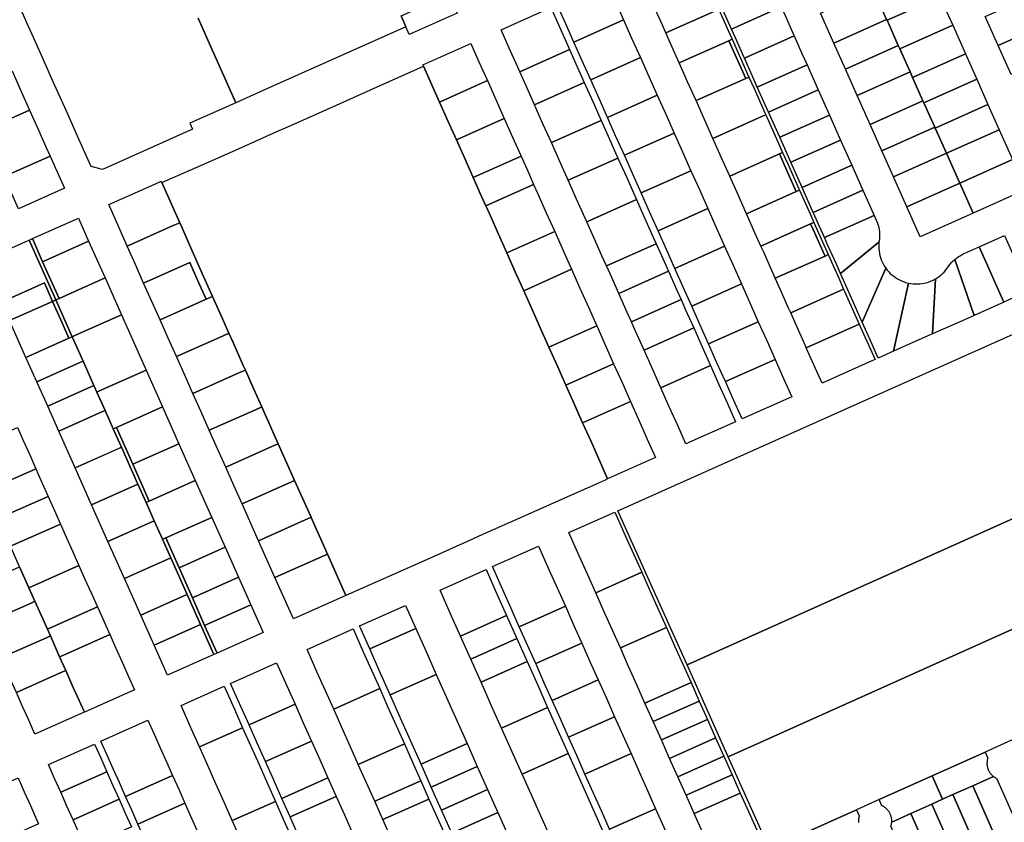
# Model space of a CAD drawing. Units: inches. Extents: x 325905 to 344157, y 4677686 to 4690549.
# Drawn here: x 331156 to 331751, y 4683525 to 4684011 of the extents above; entities that cross this region are included whole.
import ezdxf

# ---------------------------------------------------------------- set-up
doc = ezdxf.new("R2010")
doc.units = ezdxf.units.IN
doc.header["$MEASUREMENT"] = 0
doc.layers.add('Land_Parcels', color=7, linetype='Continuous')

msp = doc.modelspace()

# ---------------------------------------------------------------- linework, layer by layer
at = {"layer": 'Land_Parcels'}
for points in [[(331712.182, 4684024.5312), (331680.1754, 4684010.252), (331679.9349, 4684010.7913), (331673.3462, 4684025.5596), (331705.3528, 4684039.8388), (331712.182, 4684024.5312)], [(331608.3284, 4684035.9052), (331616.1512, 4684018.3708), (331586.0964, 4684004.952), (331578.2736, 4684022.4864), (331608.3284, 4684035.9052)], [(331480.7516, 4684019.6652), (331510.8072, 4684033.0832), (331515.774, 4684021.9504), (331520.8648, 4684010.5388), (331490.8092, 4683997.1208), (331485.7184, 4684008.5324), (331480.7516, 4684019.6652)], [(331569.2876, 4684032.156), (331571.2356, 4684033.0256), (331576.3256, 4684021.6168), (331578.4376, 4684016.8828), (331576.4896, 4684016.0132), (331546.434, 4684002.5956), (331544.3232, 4684007.3272), (331539.232, 4684018.7384), (331569.2876, 4684032.156)], [(331673.3462, 4684025.5596), (331679.9349, 4684010.7913), (331647.928, 4683996.512), (331639.8568, 4684014.6028), (331671.8639, 4684028.8822), (331673.3462, 4684025.5596)], [(331747.3528, 4683995.0672), (331739.53, 4684012.6016), (331774.274, 4684028.1028), (331782.1376, 4684010.586), (331747.3528, 4683995.0672)], [(331420.2424, 4684014.68), (331391.3, 4684001.7592), (331389.2394, 4684006.3749), (331386.334, 4684012.8828), (331415.2728, 4684025.8116), (331420.2424, 4684014.68)], [(331719.8804, 4684007.2752), (331687.8739, 4683992.996), (331687.0125, 4683994.9269), (331680.1754, 4684010.252), (331712.182, 4684024.5312), (331719.8804, 4684007.2752)], [(331446.7996, 4684004.5076), (331476.8552, 4684017.9256), (331481.822, 4684006.7928), (331486.9128, 4683995.3812), (331488.1544, 4683992.598), (331458.0988, 4683979.1804), (331456.8572, 4683981.9636), (331451.7664, 4683993.3748), (331446.7996, 4684004.5076)], [(331578.4376, 4684016.8828), (331584.1484, 4684004.0824), (331586.5088, 4683998.792), (331584.5604, 4683997.9224), (331554.5048, 4683984.5048), (331549.414, 4683995.9164), (331546.434, 4684002.5956), (331576.4896, 4684016.0132), (331578.4376, 4684016.8828)], [(331623.9736, 4684000.8364), (331593.9188, 4683987.4176), (331593.5464, 4683988.2524), (331588.4556, 4683999.664), (331586.0964, 4684004.952), (331616.1512, 4684018.3708), (331618.5104, 4684013.0824), (331623.6012, 4684001.6712), (331623.9736, 4684000.8364)], [(331520.8648, 4684010.5388), (331525.956, 4683999.1276), (331531.0468, 4683987.7164), (331500.9912, 4683974.2984), (331495.9004, 4683985.7096), (331490.8092, 4683997.1208), (331520.8648, 4684010.5388)], [(331680.1754, 4684010.252), (331687.0125, 4683994.9269), (331655.0056, 4683980.6476), (331647.928, 4683996.512), (331679.9349, 4684010.7913), (331680.1754, 4684010.252)], [(331787.7741, 4683992.0759), (331755.1796, 4683977.5236), (331747.3528, 4683995.0672), (331782.1376, 4684010.586), (331790.0008, 4683993.07), (331787.7741, 4683992.0759)], [(331719.8804, 4684007.2752), (331727.5792, 4683990.0188), (331695.5726, 4683975.7396), (331694.0903, 4683979.0622), (331687.8739, 4683992.996), (331719.8804, 4684007.2752)], [(331584.5604, 4683997.9224), (331594.7424, 4683975.1), (331564.6868, 4683961.682), (331559.5956, 4683973.0936), (331554.5048, 4683984.5048), (331584.5604, 4683997.9224)], [(331584.5604, 4683997.9224), (331586.5088, 4683998.792), (331596.69, 4683975.9708), (331594.7424, 4683975.1), (331584.5604, 4683997.9224)], [(331623.9736, 4684000.8364), (331628.692, 4683990.26), (331631.7964, 4683983.302), (331601.7416, 4683969.8832), (331598.6372, 4683976.8412), (331593.9188, 4683987.4176), (331623.9736, 4684000.8364)], [(331399.49, 4683983.3872), (331428.4324, 4683996.308), (331433.3992, 4683985.1752), (331438.49, 4683973.764), (331409.5476, 4683960.8428), (331399.9114, 4683982.4425), (331399.49, 4683983.3872)], [(331488.1544, 4683992.598), (331492.004, 4683983.97), (331497.0948, 4683972.5588), (331467.0392, 4683959.1408), (331461.9484, 4683970.552), (331458.0988, 4683979.1804), (331488.1544, 4683992.598)], [(331687.8739, 4683992.996), (331694.0903, 4683979.0622), (331662.0832, 4683964.7828), (331655.0056, 4683980.6476), (331687.0125, 4683994.9269), (331687.8739, 4683992.996)], [(331531.0468, 4683987.7164), (331536.1376, 4683976.3052), (331541.2288, 4683964.894), (331511.1732, 4683951.476), (331506.082, 4683962.8876), (331500.9912, 4683974.2984), (331531.0468, 4683987.7164)], [(331734.4084, 4683974.7112), (331702.4018, 4683960.432), (331701.9129, 4683961.5279), (331695.5726, 4683975.7396), (331727.5792, 4683990.0188), (331734.4084, 4683974.7112)], [(331409.5476, 4683960.8428), (331414.6388, 4683949.4316), (331419.7296, 4683938.0204), (331424.8204, 4683926.6092), (331429.9116, 4683915.198), (331435.0024, 4683903.7868), (331437.548, 4683898.0812), (331440.0936, 4683892.3752), (331445.1844, 4683880.964), (331450.2752, 4683869.5528), (331455.3664, 4683858.1416), (331460.4572, 4683846.7304), (331465.548, 4683835.3192), (331470.6392, 4683823.908), (331475.7296, 4683812.4964), (331480.8208, 4683801.0852), (331485.912, 4683789.674), (331491.0028, 4683778.2628), (331496.094, 4683766.8516), (331501.1848, 4683755.4404), (331506.2756, 4683744.0288), (331511.2412, 4683732.898), (331509.2936, 4683732.0284), (331507.4508, 4683731.2068), (331479.6156, 4683718.7968), (331461.244, 4683710.6064), (331433.4084, 4683698.1964), (331429.5116, 4683696.4588), (331401.676, 4683684.0488), (331380.7996, 4683674.7412), (331352.964, 4683662.3312), (331341.7948, 4683687.3828), (331331.8668, 4683709.6512), (331331.8497, 4683709.6896), (331321.9164, 4683731.97), (331312.0112, 4683754.188), (331303.3012, 4683773.7232), (331302.0832, 4683776.4564), (331297.0964, 4683787.6408), (331292.1548, 4683798.7244), (331290.8912, 4683801.5588), (331284.6864, 4683815.4764), (331282.2268, 4683820.9928), (331278.4812, 4683829.394), (331272.2764, 4683843.312), (331266.0712, 4683857.2296), (331259.8664, 4683871.1472), (331253.6612, 4683885.0648), (331252.4428, 4683887.798), (331247.4563, 4683898.9827), (331241.594, 4683912.1315), (331268.9461, 4683924.1354), (331289.7541, 4683933.4109), (331311.0826, 4683942.9299), (331317.7472, 4683945.8443), (331349.4195, 4683959.9769), (331367.8234, 4683968.137), (331399.9114, 4683982.4425), (331409.5476, 4683960.8428)], [(331631.7964, 4683983.302), (331638.5636, 4683968.1332), (331608.5088, 4683954.7144), (331603.7284, 4683965.43), (331601.7416, 4683969.8832), (331631.7964, 4683983.302)], [(331123.8408, 4683965.8216), (331123.2192, 4683967.2128), (331151.046, 4683979.6424), (331151.6676, 4683978.2512), (331156.6404, 4683967.1208), (331161.6132, 4683955.9908), (331133.7864, 4683943.5612), (331128.8136, 4683954.6912), (331123.8408, 4683965.8216)], [(331596.69, 4683975.9708), (331599.7936, 4683969.0136), (331606.5608, 4683953.8448), (331606.8716, 4683953.148), (331604.9244, 4683952.2772), (331574.8684, 4683938.8596), (331569.7776, 4683950.2708), (331564.6868, 4683961.682), (331594.7424, 4683975.1), (331596.69, 4683975.9708)], [(331695.5726, 4683975.7396), (331701.9129, 4683961.5279), (331669.9056, 4683947.2484), (331662.0832, 4683964.7828), (331694.0903, 4683979.0622), (331695.5726, 4683975.7396)], [(331741.2376, 4683959.4032), (331709.2312, 4683945.1241), (331708.9906, 4683945.6634), (331702.4018, 4683960.432), (331734.4084, 4683974.7112), (331741.2376, 4683959.4032)], [(331438.49, 4683973.764), (331443.5812, 4683962.3524), (331448.672, 4683950.9412), (331419.7296, 4683938.0204), (331414.6388, 4683949.4316), (331409.5476, 4683960.8428), (331438.49, 4683973.764)], [(331497.0948, 4683972.5588), (331502.1856, 4683961.1476), (331507.2768, 4683949.7364), (331477.2212, 4683936.3184), (331472.1304, 4683947.7296), (331467.0392, 4683959.1408), (331497.0948, 4683972.5588)], [(331638.5636, 4683968.1332), (331645.3308, 4683952.9648), (331615.276, 4683939.546), (331608.5088, 4683954.7144), (331638.5636, 4683968.1332)], [(331541.2288, 4683964.894), (331546.3196, 4683953.4828), (331551.4104, 4683942.0712), (331521.3548, 4683928.6532), (331516.264, 4683940.0648), (331511.1732, 4683951.476), (331541.2288, 4683964.894)], [(331702.4018, 4683960.432), (331708.9906, 4683945.6634), (331676.9836, 4683931.384), (331669.9056, 4683947.2484), (331701.9129, 4683961.5279), (331702.4018, 4683960.432)], [(331741.2376, 4683959.4032), (331748.0668, 4683944.0956), (331716.0605, 4683929.8165), (331709.2312, 4683945.1241), (331741.2376, 4683959.4032)], [(331174.0456, 4683928.1652), (331146.2188, 4683915.7356), (331143.7324, 4683921.3008), (331138.7592, 4683932.4312), (331133.7864, 4683943.5612), (331161.6132, 4683955.9908), (331166.586, 4683944.8608), (331171.5592, 4683933.7304), (331174.0456, 4683928.1652)], [(331448.672, 4683950.9412), (331453.7632, 4683939.53), (331458.854, 4683928.1188), (331429.9116, 4683915.198), (331424.8204, 4683926.6092), (331419.7296, 4683938.0204), (331448.672, 4683950.9412)], [(331579.9596, 4683927.4484), (331574.8684, 4683938.8596), (331604.9244, 4683952.2772), (331606.8716, 4683953.148), (331613.328, 4683938.676), (331617.0536, 4683930.3252), (331615.106, 4683929.4548), (331585.0504, 4683916.0372), (331579.9596, 4683927.4484)], [(331645.3308, 4683952.9648), (331652.098, 4683937.796), (331622.0432, 4683924.3772), (331615.276, 4683939.546), (331645.3308, 4683952.9648)], [(331507.2768, 4683949.7364), (331512.3672, 4683938.3252), (331517.466, 4683926.8972), (331487.4032, 4683913.496), (331482.312, 4683924.9072), (331477.2212, 4683936.3184), (331507.2768, 4683949.7364)], [(331709.2312, 4683945.1241), (331716.0605, 4683929.8165), (331684.0612, 4683915.5196), (331676.9836, 4683931.384), (331708.9906, 4683945.6634), (331709.2312, 4683945.1241)], [(331551.4104, 4683942.0712), (331556.5012, 4683930.66), (331561.5924, 4683919.2488), (331531.5368, 4683905.8308), (331526.446, 4683917.242), (331521.3548, 4683928.6532), (331551.4104, 4683942.0712)], [(331748.0668, 4683944.0956), (331756.138, 4683926.0048), (331724.1314, 4683911.7256), (331716.0605, 4683929.8165), (331748.0668, 4683944.0956)], [(331652.098, 4683937.796), (331658.8652, 4683922.6276), (331628.8104, 4683909.2088), (331622.0432, 4683924.3772), (331652.098, 4683937.796)], [(331182.748, 4683908.6872), (331154.9212, 4683896.2576), (331146.2188, 4683915.7356), (331174.0456, 4683928.1652), (331176.532, 4683922.6), (331182.748, 4683908.6872)], [(331458.854, 4683928.1188), (331463.9448, 4683916.7076), (331466.4904, 4683911.002), (331437.548, 4683898.0812), (331435.0024, 4683903.7868), (331429.9116, 4683915.198), (331458.854, 4683928.1188)], [(331517.466, 4683926.8972), (331522.5496, 4683915.5024), (331527.6404, 4683904.0912), (331528.6412, 4683901.848), (331498.5784, 4683888.4468), (331497.5852, 4683890.6732), (331492.494, 4683902.0844), (331487.4032, 4683913.496), (331517.466, 4683926.8972)], [(331590.1412, 4683904.626), (331585.0504, 4683916.0372), (331615.106, 4683929.4548), (331620.1972, 4683918.0436), (331625.2876, 4683906.632), (331595.2324, 4683893.2144), (331590.1412, 4683904.626)], [(331617.0536, 4683930.3252), (331620.0952, 4683923.5076), (331626.8624, 4683908.3392), (331627.2352, 4683907.5028), (331625.2876, 4683906.632), (331620.1972, 4683918.0436), (331615.106, 4683929.4548), (331617.0536, 4683930.3252)], [(331692.132, 4683897.4284), (331684.0612, 4683915.5196), (331716.0605, 4683929.8165), (331724.1314, 4683911.7256), (331692.132, 4683897.4284)], [(331658.8652, 4683922.6276), (331665.6324, 4683907.4588), (331635.5776, 4683894.04), (331628.8104, 4683909.2088), (331658.8652, 4683922.6276)], [(331756.138, 4683926.0048), (331764.2096, 4683907.912), (331732.2068, 4683893.6248), (331724.1314, 4683911.7256), (331756.138, 4683926.0048)], [(331561.5924, 4683919.2488), (331566.6832, 4683907.8376), (331571.7744, 4683896.4264), (331541.7188, 4683883.0084), (331536.6276, 4683894.4196), (331531.5368, 4683905.8308), (331561.5924, 4683919.2488)], [(331241.594, 4683912.1315), (331247.4563, 4683898.9827), (331252.4428, 4683887.798), (331248.5456, 4683886.0604), (331220.7104, 4683873.6508), (331215.7464, 4683884.7848), (331209.514, 4683898.7636), (331237.3536, 4683911.1644), (331241.2512, 4683912.9004), (331241.594, 4683912.1315)], [(331466.4904, 4683911.002), (331469.036, 4683905.2964), (331474.1268, 4683893.8848), (331479.218, 4683882.4736), (331450.2752, 4683869.5528), (331445.1844, 4683880.964), (331440.0936, 4683892.3752), (331437.548, 4683898.0812), (331466.4904, 4683911.002)], [(331700.2032, 4683879.3372), (331692.132, 4683897.4284), (331724.1314, 4683911.7256), (331732.2068, 4683893.6248), (331700.2032, 4683879.3372)], [(331600.3232, 4683881.8032), (331595.2324, 4683893.2144), (331625.2876, 4683906.632), (331627.2352, 4683907.5028), (331633.6296, 4683893.1704), (331635.9276, 4683888.0192), (331633.98, 4683887.1496), (331603.924, 4683873.732), (331600.3232, 4683881.8032)], [(331665.6324, 4683907.4588), (331672.3996, 4683892.29), (331642.3448, 4683878.8712), (331635.5776, 4683894.04), (331665.6324, 4683907.4588)], [(331528.6412, 4683901.848), (331532.7312, 4683892.68), (331537.8224, 4683881.2688), (331540.5616, 4683875.1288), (331510.4988, 4683861.7276), (331507.7668, 4683867.8508), (331502.676, 4683879.262), (331498.5784, 4683888.4468), (331528.6412, 4683901.848)], [(331163.3452, 4683878.1988), (331191.1872, 4683890.6), (331197.3848, 4683876.6884), (331169.546, 4683864.28), (331163.3452, 4683878.1988)], [(331571.7744, 4683896.4264), (331576.8652, 4683885.0152), (331581.956, 4683873.6036), (331551.9004, 4683860.1856), (331546.8096, 4683871.5972), (331541.7188, 4683883.0084), (331571.7744, 4683896.4264)], [(331675.556, 4683878.2494), (331675.4028, 4683876.9058), (331675.3497, 4683876.5132), (331675.3034, 4683876.1197), (331652.0428, 4683857.1332), (331649.5468, 4683862.7284), (331644.4556, 4683874.1396), (331642.3448, 4683878.8712), (331672.3996, 4683892.29), (331673.6536, 4683889.4791), (331674.4016, 4683887.5779), (331674.802, 4683886.2862), (331675.1253, 4683884.9732), (331675.3704, 4683883.6434), (331675.5365, 4683882.3013), (331675.6229, 4683880.9519), (331675.6294, 4683879.5996), (331675.556, 4683878.2494)], [(331252.4428, 4683887.798), (331253.6612, 4683885.0648), (331259.8664, 4683871.1472), (331266.0712, 4683857.2296), (331272.2764, 4683843.312), (331268.402, 4683841.524), (331263.438, 4683852.658), (331258.474, 4683863.7924), (331230.6384, 4683851.3824), (331225.6744, 4683862.5164), (331220.7104, 4683873.6508), (331248.5456, 4683886.0604), (331252.4428, 4683887.798)], [(331605.414, 4683870.392), (331603.924, 4683873.732), (331633.98, 4683887.1496), (331635.47, 4683883.8096), (331640.5608, 4683872.3984), (331642.6716, 4683867.6668), (331612.616, 4683854.2492), (331610.5052, 4683858.9808), (331605.414, 4683870.392)], [(331635.47, 4683883.8096), (331633.98, 4683887.1496), (331635.9276, 4683888.0192), (331640.3968, 4683878.0016), (331644.6196, 4683868.5364), (331642.6716, 4683867.6668), (331640.5608, 4683872.3984), (331635.47, 4683883.8096)], [(331479.218, 4683882.4736), (331484.3088, 4683871.0624), (331489.3992, 4683859.6512), (331460.4572, 4683846.7304), (331455.3664, 4683858.1416), (331450.2752, 4683869.5528), (331479.218, 4683882.4736)], [(331751.298, 4683880.1196), (331766.2068, 4683846.7244), (331757.2496, 4683842.7256), (331753.3544, 4683840.9864), (331750.9008, 4683839.8912), (331735.992, 4683873.2864), (331751.298, 4683880.1196)], [(331133.4156, 4683864.8668), (331159.4472, 4683876.4628), (331161.396, 4683877.3308), (331177.52, 4683841.1388), (331175.5716, 4683840.27), (331170.61, 4683851.4067), (331144.5809, 4683839.8048), (331133.4156, 4683864.8668)], [(331161.396, 4683877.3308), (331163.3452, 4683878.1988), (331169.546, 4683864.28), (331174.5072, 4683853.1436), (331179.4684, 4683842.0072), (331177.52, 4683841.1388), (331161.396, 4683877.3308)], [(331169.546, 4683864.28), (331197.3848, 4683876.6884), (331207.3072, 4683854.416), (331179.4684, 4683842.0072), (331174.5072, 4683853.1436), (331169.546, 4683864.28)], [(331540.5616, 4683875.1288), (331542.9132, 4683869.8576), (331548.004, 4683858.446), (331517.9488, 4683845.0284), (331512.858, 4683856.4396), (331510.4988, 4683861.7276), (331540.5616, 4683875.1288)], [(331581.956, 4683873.6036), (331587.0472, 4683862.1928), (331592.138, 4683850.7812), (331562.0824, 4683837.3632), (331556.9916, 4683848.7744), (331551.9004, 4683860.1856), (331581.956, 4683873.6036)], [(331679.4928, 4683860.2675), (331665.1504, 4683827.7528), (331664.8196, 4683828.4948), (331659.7284, 4683839.906), (331654.6376, 4683851.3172), (331652.0428, 4683857.1332), (331675.3034, 4683876.1197), (331675.1968, 4683874.7718), (331675.1702, 4683873.4199), (331675.2235, 4683872.0689), (331675.3566, 4683870.7233), (331675.569, 4683869.388), (331675.86, 4683868.0676), (331676.2286, 4683866.7667), (331676.6735, 4683865.4898), (331677.1931, 4683864.2415), (331677.7855, 4683863.0261), (331678.4488, 4683861.8479), (331679.4928, 4683860.2675)], [(331735.992, 4683873.2864), (331750.9008, 4683839.8912), (331732.812, 4683831.8152), (331721.1598, 4683865.6173), (331723.2036, 4683867.1831), (331724.3443, 4683867.9108), (331725.526, 4683868.5699), (331726.7348, 4683869.1537), (331735.992, 4683873.2864)], [(331615.596, 4683847.5696), (331612.616, 4683854.2492), (331642.6716, 4683867.6668), (331644.6196, 4683868.5364), (331650.3304, 4683855.7356), (331653.932, 4683847.6624), (331651.984, 4683846.7928), (331621.9284, 4683833.3748), (331620.6868, 4683836.158), (331615.596, 4683847.5696)], [(331235.6024, 4683840.248), (331230.6384, 4683851.3824), (331258.474, 4683863.7924), (331263.438, 4683852.658), (331268.402, 4683841.524), (331240.5664, 4683829.114), (331235.6024, 4683840.248)], [(331721.1598, 4683865.6173), (331732.812, 4683831.8152), (331723.2988, 4683827.5684), (331707.7656, 4683820.6336), (331709.4195, 4683853.8295), (331710.5715, 4683854.5382), (331711.6796, 4683855.3137), (331712.7399, 4683856.1535), (331713.7487, 4683857.0544), (331714.7025, 4683858.0133), (331715.598, 4683859.027), (331717.0448, 4683860.9659), (331718.334, 4683862.7137), (331719.2181, 4683863.7367), (331720.1611, 4683864.7057), (331721.1598, 4683865.6173)], [(331489.3992, 4683859.6512), (331494.4908, 4683848.24), (331499.5816, 4683836.8288), (331504.6728, 4683825.4176), (331475.7296, 4683812.4964), (331470.6392, 4683823.908), (331465.548, 4683835.3192), (331460.4572, 4683846.7304), (331489.3992, 4683859.6512)], [(331548.004, 4683858.446), (331553.0952, 4683847.0348), (331555.6404, 4683841.3292), (331525.5856, 4683827.9112), (331523.04, 4683833.6172), (331517.9488, 4683845.0284), (331548.004, 4683858.446)], [(331693.2192, 4683851.2993), (331684.1108, 4683810.0728), (331674.8772, 4683805.9504), (331669.9104, 4683817.0832), (331665.1504, 4683827.7528), (331679.4928, 4683860.2675), (331680.3163, 4683859.195), (331681.2017, 4683858.1732), (331682.146, 4683857.2054), (331683.1459, 4683856.2952), (331684.1978, 4683855.4457), (331685.2981, 4683854.6599), (331686.443, 4683853.9405), (331687.6284, 4683853.2901), (331688.8502, 4683852.7109), (331690.1041, 4683852.2049), (331691.3857, 4683851.774), (331693.2192, 4683851.2993)], [(331144.5809, 4683839.8048), (331170.61, 4683851.4067), (331175.5716, 4683840.27), (331149.5424, 4683828.668), (331144.5809, 4683839.8048)], [(331179.4684, 4683842.0072), (331207.3072, 4683854.416), (331217.23, 4683832.1436), (331189.3916, 4683819.7348), (331187.4428, 4683818.866), (331177.52, 4683841.1388), (331179.4684, 4683842.0072)], [(331592.138, 4683850.7812), (331597.2292, 4683839.37), (331602.32, 4683827.9588), (331572.2644, 4683814.5408), (331567.1736, 4683825.952), (331562.0824, 4683837.3632), (331592.138, 4683850.7812)], [(331709.4195, 4683853.8295), (331707.7656, 4683820.6336), (331704.932, 4683819.3684), (331684.1108, 4683810.0728), (331693.2192, 4683851.2993), (331694.5489, 4683851.0542), (331695.8907, 4683850.888), (331697.2401, 4683850.8016), (331698.5922, 4683850.795), (331699.9423, 4683850.8684), (331701.2857, 4683851.0215), (331702.6177, 4683851.2538), (331703.9337, 4683851.5644), (331705.229, 4683851.9523), (331706.4991, 4683852.4161), (331707.7395, 4683852.9542), (331709.4195, 4683853.8295)], [(331272.2764, 4683843.312), (331278.4812, 4683829.394), (331282.2268, 4683820.9928), (331278.33, 4683819.2556), (331250.4944, 4683806.8456), (331245.5304, 4683817.9796), (331240.5664, 4683829.114), (331268.402, 4683841.524), (331272.2764, 4683843.312)], [(331653.932, 4683847.6624), (331663.3692, 4683826.5096), (331661.4212, 4683825.64), (331631.3656, 4683812.2224), (331630.8688, 4683813.3356), (331625.778, 4683824.7468), (331621.9284, 4683833.3748), (331651.984, 4683846.7928), (331653.932, 4683847.6624)], [(331149.5424, 4683828.668), (331175.5716, 4683840.27), (331180.5328, 4683829.1336), (331185.4944, 4683817.9972), (331159.4648, 4683806.3952), (331149.5424, 4683828.668)], [(331175.5716, 4683840.27), (331177.52, 4683841.1388), (331187.4428, 4683818.866), (331185.4944, 4683817.9972), (331180.5328, 4683829.1336), (331175.5716, 4683840.27)], [(331555.6404, 4683841.3292), (331558.186, 4683835.6236), (331563.2772, 4683824.2124), (331533.2216, 4683810.7944), (331528.1308, 4683822.2056), (331525.5856, 4683827.9112), (331555.6404, 4683841.3292)], [(331189.3916, 4683819.7348), (331217.23, 4683832.1436), (331232.1136, 4683798.7348), (331204.2756, 4683786.326), (331202.3264, 4683785.4576), (331200.59, 4683789.3544), (331194.0164, 4683804.11), (331187.4428, 4683818.866), (331189.3916, 4683819.7348)], [(331786.2568, 4683833.6468), (331801.8372, 4683799.0728), (331862.3752, 4683826.0988), (331867.6584, 4683814.3292), (331873.338, 4683801.6784), (331879.0172, 4683789.0276), (331879.2952, 4683789.1524), (331883.4652, 4683791.0244), (331886.5856, 4683784.0736), (331889.7056, 4683777.1224), (331892.826, 4683770.1716), (331722.71, 4683693.784), (331559.2284, 4683620.3752), (331517.4884, 4683713.6596), (331681.1416, 4683786.7196), (331786.2568, 4683833.6468)], [(331504.6728, 4683825.4176), (331509.7636, 4683814.006), (331514.8544, 4683802.5948), (331485.912, 4683789.674), (331480.8208, 4683801.0852), (331475.7296, 4683812.4964), (331504.6728, 4683825.4176)], [(331602.32, 4683827.9588), (331607.4108, 4683816.5476), (331612.502, 4683805.136), (331582.4464, 4683791.718), (331577.3552, 4683803.1296), (331572.2644, 4683814.5408), (331602.32, 4683827.9588)], [(331663.3692, 4683826.5096), (331663.9892, 4683825.12), (331672.9292, 4683805.0808), (331670.9812, 4683804.2112), (331640.9256, 4683790.7936), (331635.9592, 4683801.9244), (331631.3656, 4683812.2224), (331661.4212, 4683825.64), (331663.3692, 4683826.5096)], [(331282.2268, 4683820.9928), (331284.6864, 4683815.4764), (331290.8912, 4683801.5588), (331292.1548, 4683798.7244), (331288.258, 4683796.9872), (331260.4224, 4683784.5772), (331255.4584, 4683795.7112), (331250.4944, 4683806.8456), (331278.33, 4683819.2556), (331282.2268, 4683820.9928)], [(331563.2772, 4683824.2124), (331568.368, 4683812.8012), (331573.4588, 4683801.39), (331543.4036, 4683787.972), (331538.3128, 4683799.3832), (331533.2216, 4683810.7944), (331563.2772, 4683824.2124)], [(331166.0384, 4683791.6396), (331159.4648, 4683806.3952), (331185.4944, 4683817.9972), (331187.4428, 4683818.866), (331194.0164, 4683804.11), (331192.068, 4683803.2416), (331166.0384, 4683791.6396)], [(331166.0384, 4683791.6396), (331192.068, 4683803.2416), (331194.0164, 4683804.11), (331200.59, 4683789.3544), (331198.6416, 4683788.486), (331172.6124, 4683776.884), (331166.0384, 4683791.6396)], [(331514.8544, 4683802.5948), (331519.9456, 4683791.1836), (331525.0364, 4683779.7724), (331496.094, 4683766.8516), (331491.0028, 4683778.2628), (331485.912, 4683789.674), (331514.8544, 4683802.5948)], [(331583.6408, 4683778.5672), (331588.6068, 4683767.436), (331558.5516, 4683754.0184), (331553.5856, 4683765.1496), (331548.4948, 4683776.5608), (331543.4036, 4683787.972), (331573.4588, 4683801.39), (331578.55, 4683789.9784), (331583.6408, 4683778.5672)], [(331612.502, 4683805.136), (331617.5928, 4683793.7248), (331622.5588, 4683782.5936), (331592.5032, 4683769.1756), (331587.5372, 4683780.3068), (331582.4464, 4683791.718), (331612.502, 4683805.136)], [(331204.2756, 4683786.326), (331232.1136, 4683798.7348), (331242.0368, 4683776.4612), (331214.1984, 4683764.0528), (331212.2492, 4683763.1844), (331207.288, 4683774.3208), (331202.3264, 4683785.4576), (331204.2756, 4683786.326)], [(331292.1548, 4683798.7244), (331297.0964, 4683787.6408), (331302.0832, 4683776.4564), (331298.186, 4683774.7188), (331270.3504, 4683762.3088), (331265.3864, 4683773.4432), (331260.4224, 4683784.5772), (331288.258, 4683796.9872), (331292.1548, 4683798.7244)], [(331200.59, 4683789.3544), (331202.3264, 4683785.4576), (331207.288, 4683774.3208), (331205.3396, 4683773.452), (331179.3104, 4683761.85), (331172.6124, 4683776.884), (331198.6416, 4683788.486), (331200.59, 4683789.3544)], [(331525.0364, 4683779.7724), (331530.1276, 4683768.3612), (331535.218, 4683756.95), (331540.1844, 4683745.8188), (331511.2412, 4683732.898), (331506.2756, 4683744.0288), (331501.1848, 4683755.4404), (331496.094, 4683766.8516), (331525.0364, 4683779.7724)], [(331212.2492, 4683763.1844), (331217.2104, 4683752.0482), (331215.2624, 4683751.179), (331189.2328, 4683739.5772), (331179.3104, 4683761.85), (331205.3396, 4683773.452), (331207.288, 4683774.3208), (331212.2492, 4683763.1844)], [(331214.1984, 4683764.0528), (331242.0368, 4683776.4612), (331251.9592, 4683754.1888), (331224.1212, 4683741.78), (331214.1984, 4683764.0528)], [(331302.0832, 4683776.4564), (331303.3012, 4683773.7232), (331312.0112, 4683754.188), (331308.114, 4683752.4504), (331280.2784, 4683740.0404), (331275.3144, 4683751.1748), (331270.3504, 4683762.3088), (331298.186, 4683774.7188), (331302.0832, 4683776.4564)], [(331892.826, 4683770.1716), (331899.0746, 4683756.2715), (331929.6512, 4683770), (331935.8904, 4683756.102), (331905.3016, 4683742.3694), (331911.5436, 4683728.4663), (331917.788, 4683714.5644), (331889.9856, 4683702.0804), (331747.5972, 4683638.1428), (331584.1236, 4683564.7376), (331559.2284, 4683620.3752), (331722.71, 4683693.784), (331892.826, 4683770.1716)], [(331125.9656, 4683751.4504), (331154.2992, 4683764.0704), (331158.0196, 4683755.7188), (331161.7404, 4683747.3672), (331165.4612, 4683739.0156), (331137.1308, 4683726.3964), (331135.1816, 4683725.5288), (331129.5448, 4683738.1776), (331127.7388, 4683742.2312), (331124.0168, 4683750.5824), (331125.9656, 4683751.4504)], [(331224.1212, 4683741.78), (331234.0436, 4683719.5076), (331232.0948, 4683718.6388), (331227.142, 4683729.7557), (331217.2104, 4683752.0482), (331212.2492, 4683763.1844), (331214.1984, 4683764.0528), (331224.1212, 4683741.78)], [(331224.1212, 4683741.78), (331251.9592, 4683754.1888), (331261.8816, 4683731.916), (331234.0436, 4683719.5076), (331224.1212, 4683741.78)], [(331285.2424, 4683728.9064), (331280.2784, 4683740.0404), (331308.114, 4683752.4504), (331312.0112, 4683754.188), (331321.9164, 4683731.97), (331290.2064, 4683717.772), (331285.2424, 4683728.9064)], [(331227.142, 4683729.7557), (331199.1556, 4683717.3044), (331189.2328, 4683739.5772), (331217.2104, 4683752.0482), (331227.142, 4683729.7557)], [(331165.4612, 4683739.0156), (331169.1192, 4683730.8052), (331172.9028, 4683722.312), (331144.574, 4683709.6944), (331142.6248, 4683708.8268), (331138.8408, 4683717.318), (331135.1816, 4683725.5288), (331137.1308, 4683726.3964), (331165.4612, 4683739.0156)], [(331234.0436, 4683719.5076), (331261.8816, 4683731.916), (331271.8044, 4683709.6432), (331243.9664, 4683697.2352), (331242.0172, 4683696.3664), (331237.056, 4683707.5024), (331232.0948, 4683718.6388), (331234.0436, 4683719.5076)], [(331331.8497, 4683709.6896), (331300.1344, 4683695.504), (331290.2064, 4683717.772), (331321.9164, 4683731.97), (331331.8497, 4683709.6896)], [(331232.0948, 4683718.6388), (331237.056, 4683707.5024), (331209.0784, 4683695.032), (331199.1556, 4683717.3044), (331227.142, 4683729.7557), (331232.0948, 4683718.6388)], [(331172.9028, 4683722.312), (331176.5612, 4683714.0996), (331180.3444, 4683705.6088), (331152.0176, 4683692.992), (331150.0684, 4683692.124), (331146.2844, 4683700.6144), (331142.6248, 4683708.8268), (331144.574, 4683709.6944), (331172.9028, 4683722.312)], [(331487.8056, 4683700.426), (331515.6412, 4683712.836), (331521.9232, 4683698.7456), (331526.8872, 4683687.6116), (331531.8512, 4683676.4772), (331504.0156, 4683664.0672), (331499.0516, 4683675.2012), (331494.0876, 4683686.3356), (331487.8056, 4683700.426)], [(331209.0784, 4683695.032), (331237.056, 4683707.5024), (331242.0172, 4683696.3664), (331246.9784, 4683685.2304), (331219.0012, 4683672.7592), (331209.0784, 4683695.032)], [(331243.9664, 4683697.2352), (331271.8044, 4683709.6432), (331279.8664, 4683691.5468), (331252.0284, 4683679.1384), (331243.9664, 4683697.2352)], [(331331.8497, 4683709.6896), (331331.8668, 4683709.6512), (331341.7948, 4683687.3828), (331310.0624, 4683673.2356), (331300.1344, 4683695.504), (331331.8497, 4683709.6896)], [(331152.0176, 4683692.992), (331180.3444, 4683705.6088), (331184.0652, 4683697.2564), (331187.8228, 4683688.822), (331191.5064, 4683680.554), (331161.2332, 4683667.0708), (331155.588, 4683679.738), (331150.0684, 4683692.124), (331152.0176, 4683692.992)], [(331584.1236, 4683564.7376), (331747.5972, 4683638.1428), (331889.9856, 4683702.0804), (331914.946, 4683646.4764), (331908.0768, 4683643.3918), (331895.5177, 4683637.7522), (331862.9687, 4683623.1361), (331830.4198, 4683608.5201), (331817.1163, 4683602.5462), (331785.2391, 4683588.2318), (331753.3105, 4683573.8944), (331739.4518, 4683567.6712), (331707.5232, 4683553.3337), (331675.4673, 4683538.9391), (331661.7833, 4683532.7943), (331622.7021, 4683515.245), (331611.7551, 4683510.3293), (331609.0184, 4683509.1004), (331584.1236, 4683564.7376)], [(331252.0284, 4683679.1384), (331260.0904, 4683661.0428), (331266.9128, 4683645.7296), (331267.5324, 4683644.338), (331275.0016, 4683627.5736), (331273.0528, 4683626.7048), (331264.977, 4683644.8309), (331256.9012, 4683662.9571), (331246.9784, 4683685.2304), (331242.0172, 4683696.3664), (331243.9664, 4683697.2352), (331252.0284, 4683679.1384)], [(331252.0284, 4683679.1384), (331279.8664, 4683691.5468), (331287.9284, 4683673.4504), (331260.0904, 4683661.0428), (331252.0284, 4683679.1384)], [(331441.5988, 4683679.8256), (331469.4344, 4683692.2356), (331475.7164, 4683678.1448), (331480.6804, 4683667.0108), (331485.6444, 4683655.8764), (331457.8088, 4683643.4664), (331452.8448, 4683654.6008), (331447.8808, 4683665.7348), (331441.5988, 4683679.8256)], [(331256.9012, 4683662.9571), (331254.9528, 4683662.0887), (331228.9236, 4683650.4872), (331219.0012, 4683672.7592), (331246.9784, 4683685.2304), (331256.9012, 4683662.9571)], [(331321.2316, 4683648.1836), (331310.0624, 4683673.2356), (331341.7948, 4683687.3828), (331352.964, 4683662.3312), (331321.2316, 4683648.1836)], [(331127.6936, 4683662.0276), (331125.7284, 4683666.4388), (331155.588, 4683679.738), (331161.2332, 4683667.0708), (331164.8932, 4683658.8584), (331162.9444, 4683657.9904), (331135.0316, 4683645.5572), (331131.3728, 4683653.77), (331127.6936, 4683662.0276)], [(331161.2332, 4683667.0708), (331191.5064, 4683680.554), (331195.1652, 4683672.3416), (331198.9172, 4683663.9204), (331202.6688, 4683655.4992), (331172.3988, 4683642.0164), (331164.8932, 4683658.8584), (331161.2332, 4683667.0708)], [(331437.702, 4683678.088), (331443.9072, 4683664.1704), (331450.112, 4683650.2524), (331422.276, 4683637.8424), (331416.0716, 4683651.7604), (331409.8664, 4683665.678), (331437.702, 4683678.088)], [(331504.0156, 4683664.0672), (331531.8512, 4683676.4772), (331536.8152, 4683665.3432), (331541.7792, 4683654.2088), (331546.7432, 4683643.0748), (331518.9076, 4683630.6648), (331513.9436, 4683641.7988), (331508.9796, 4683652.9328), (331504.0156, 4683664.0672)], [(331260.0904, 4683661.0428), (331287.9284, 4683673.4504), (331295.3704, 4683656.746), (331267.5324, 4683644.338), (331266.9128, 4683645.7296), (331260.0904, 4683661.0428)], [(331162.9444, 4683657.9904), (331164.8932, 4683658.8584), (331172.3988, 4683642.0164), (331174.2176, 4683637.9356), (331172.2688, 4683637.0672), (331144.3532, 4683624.634), (331142.5352, 4683628.714), (331138.7876, 4683637.1256), (331135.0316, 4683645.5572), (331162.9444, 4683657.9904)], [(331264.977, 4683644.8309), (331236.986, 4683632.3908), (331228.9236, 4683650.4872), (331254.9528, 4683662.0887), (331256.9012, 4683662.9571), (331264.977, 4683644.8309)], [(331174.2176, 4683637.9356), (331172.3988, 4683642.0164), (331202.6688, 4683655.4992), (331210.1104, 4683638.7956), (331181.7912, 4683626.182), (331179.8424, 4683625.314), (331174.2176, 4683637.9356)], [(331267.5324, 4683644.338), (331295.3704, 4683656.746), (331302.8388, 4683639.984), (331275.0016, 4683627.5736), (331267.5324, 4683644.338)], [(331388.99, 4683656.3704), (331395.1952, 4683642.4528), (331367.3596, 4683630.0428), (331361.1548, 4683643.9604), (331388.99, 4683656.3704)], [(331457.8088, 4683643.4664), (331485.6444, 4683655.8764), (331490.6084, 4683644.7424), (331495.5724, 4683633.608), (331467.7368, 4683621.198), (331462.7728, 4683632.3324), (331457.8088, 4683643.4664)], [(331450.112, 4683650.2524), (331456.3172, 4683636.3348), (331428.4816, 4683623.9248), (331422.276, 4683637.8424), (331450.112, 4683650.2524)], [(331273.0528, 4683626.7048), (331245.0764, 4683614.2312), (331236.986, 4683632.3908), (331264.977, 4683644.8309), (331273.0528, 4683626.7048)], [(331329.4224, 4683629.8128), (331357.2576, 4683642.2228), (331363.4628, 4683628.3052), (331368.4268, 4683617.1708), (331373.3908, 4683606.0368), (331345.5556, 4683593.6268), (331340.5916, 4683604.7608), (331335.6276, 4683615.8952), (331329.4224, 4683629.8128)], [(331395.1952, 4683642.4528), (331401.4, 4683628.5348), (331407.6052, 4683614.6172), (331379.7692, 4683602.2072), (331373.5648, 4683616.1248), (331367.3596, 4683630.0428), (331395.1952, 4683642.4528)], [(331518.9076, 4683630.6648), (331546.7432, 4683643.0748), (331551.7072, 4683631.9404), (331556.6712, 4683620.8064), (331561.6352, 4683609.6724), (331533.8, 4683597.262), (331528.836, 4683608.3964), (331523.872, 4683619.5304), (331518.9076, 4683630.6648)], [(331174.2176, 4683637.9356), (331179.8424, 4683625.314), (331183.5416, 4683617.0124), (331181.5928, 4683616.1444), (331153.6756, 4683603.7092), (331149.9768, 4683612.0112), (331146.2556, 4683620.3628), (331144.3532, 4683624.634), (331172.2688, 4683637.0672), (331174.2176, 4683637.9356)], [(331179.8424, 4683625.314), (331181.7912, 4683626.182), (331210.1104, 4683638.7956), (331213.8044, 4683630.504), (331217.5516, 4683622.0924), (331221.2724, 4683613.7404), (331225.0348, 4683605.2964), (331196.7236, 4683592.6744), (331194.7752, 4683591.8064), (331187.2852, 4683608.612), (331183.5416, 4683617.0124), (331179.8424, 4683625.314)], [(331456.3172, 4683636.3348), (331462.522, 4683622.4172), (331434.6864, 4683610.0072), (331428.4816, 4683623.9248), (331456.3172, 4683636.3348)], [(331467.7368, 4683621.198), (331495.5724, 4683633.608), (331500.5364, 4683622.474), (331505.5004, 4683611.34), (331477.6648, 4683598.9304), (331472.7008, 4683610.064), (331467.7368, 4683621.198)], [(331181.5928, 4683616.1444), (331183.5416, 4683617.0124), (331187.2852, 4683608.612), (331194.7752, 4683591.8064), (331192.8264, 4683590.9376), (331164.9108, 4683578.4908), (331161.1488, 4683586.9348), (331157.4184, 4683595.3084), (331153.6756, 4683603.7092), (331181.5928, 4683616.1444)], [(331283.2156, 4683609.212), (331311.0504, 4683621.622), (331317.256, 4683607.7044), (331322.22, 4683596.57), (331294.3848, 4683584.16), (331289.4208, 4683595.2944), (331283.2156, 4683609.212)], [(331462.522, 4683622.4172), (331468.7272, 4683608.4996), (331474.932, 4683594.5816), (331447.0964, 4683582.1716), (331440.8916, 4683596.0896), (331434.6864, 4683610.0072), (331462.522, 4683622.4172)], [(331407.6052, 4683614.6172), (331413.81, 4683600.6996), (331420.0152, 4683586.782), (331426.22, 4683572.864), (331398.3848, 4683560.454), (331392.1796, 4683574.3716), (331385.9748, 4683588.2896), (331379.7692, 4683602.2072), (331407.6052, 4683614.6172)], [(331477.6648, 4683598.9304), (331505.5004, 4683611.34), (331510.4644, 4683600.2056), (331515.4284, 4683589.0716), (331487.5928, 4683576.6616), (331482.6288, 4683587.7956), (331477.6648, 4683598.9304)], [(331253.262, 4683595.8576), (331279.3184, 4683607.4744), (331285.5236, 4683593.5568), (331290.4876, 4683582.4224), (331264.4244, 4683570.8028), (331259.4632, 4683581.9384), (331253.262, 4683595.8576)], [(331345.5556, 4683593.6268), (331373.3908, 4683606.0368), (331378.3548, 4683594.9024), (331383.3188, 4683583.7684), (331388.2828, 4683572.6344), (331360.4476, 4683560.2244), (331355.4836, 4683571.3584), (331350.5196, 4683582.4924), (331345.5556, 4683593.6268)], [(331533.8, 4683597.262), (331561.6352, 4683609.6724), (331566.5992, 4683598.538), (331538.764, 4683586.128), (331533.8, 4683597.262)], [(331294.3848, 4683584.16), (331322.22, 4683596.57), (331327.184, 4683585.436), (331332.148, 4683574.3016), (331304.3128, 4683561.8916), (331299.3488, 4683573.026), (331294.3848, 4683584.16)], [(331474.932, 4683594.5816), (331481.1372, 4683580.664), (331487.342, 4683566.7464), (331459.5064, 4683554.3364), (331453.3016, 4683568.254), (331447.0964, 4683582.1716), (331474.932, 4683594.5816)], [(331538.764, 4683586.128), (331566.5992, 4683598.538), (331571.5632, 4683587.404), (331543.728, 4683574.994), (331538.764, 4683586.128)], [(331233.2204, 4683586.9224), (331236.9412, 4683578.5708), (331240.662, 4683570.2192), (331244.3824, 4683561.8676), (331248.1036, 4683553.516), (331219.7116, 4683540.8576), (331215.9908, 4683549.2092), (331212.27, 4683557.5608), (331208.5492, 4683565.9124), (331204.8284, 4683574.264), (331233.2204, 4683586.9224)], [(331487.5928, 4683576.6616), (331515.4284, 4683589.0716), (331520.3924, 4683577.9372), (331525.3564, 4683566.8036), (331497.5208, 4683554.3932), (331492.5568, 4683565.5272), (331487.5928, 4683576.6616)], [(331543.728, 4683574.994), (331571.5632, 4683587.404), (331576.5272, 4683576.2696), (331548.692, 4683563.8596), (331543.728, 4683574.994)], [(331264.4244, 4683570.8028), (331290.4876, 4683582.4224), (331295.4516, 4683571.2884), (331300.4156, 4683560.154), (331305.3792, 4683549.02), (331310.3436, 4683537.886), (331284.2684, 4683526.2608), (331279.3072, 4683537.396), (331274.3464, 4683548.5316), (331269.3852, 4683559.6672), (331264.4244, 4683570.8028)], [(331548.692, 4683563.8596), (331576.5272, 4683576.2696), (331581.4912, 4683565.1356), (331553.656, 4683552.7256), (331548.692, 4683563.8596)], [(331176.8172, 4683551.7652), (331173.0964, 4683560.1168), (331200.932, 4683572.5268), (331204.6528, 4683564.1752), (331208.3736, 4683555.8236), (331180.538, 4683543.4136), (331176.8172, 4683551.7652)], [(331304.3128, 4683561.8916), (331332.148, 4683574.3016), (331337.112, 4683563.1676), (331342.076, 4683552.0336), (331314.2408, 4683539.6236), (331309.2768, 4683550.7576), (331304.3128, 4683561.8916)], [(331360.4476, 4683560.2244), (331388.2828, 4683572.6344), (331393.2464, 4683561.5), (331398.2108, 4683550.366), (331370.3752, 4683537.956), (331365.4116, 4683549.09), (331360.4476, 4683560.2244)], [(331426.22, 4683572.864), (331432.4252, 4683558.9464), (331404.5896, 4683546.5364), (331398.3848, 4683560.454), (331426.22, 4683572.864)], [(331459.5064, 4683554.3364), (331487.342, 4683566.7464), (331493.5472, 4683552.8284), (331518.3672, 4683497.1576), (331490.5316, 4683484.748), (331465.7112, 4683540.4184), (331459.5064, 4683554.3364)], [(331497.5208, 4683554.3932), (331525.3564, 4683566.8036), (331530.3204, 4683555.6688), (331535.2844, 4683544.5348), (331540.2484, 4683533.4004), (331512.4128, 4683520.9904), (331507.4488, 4683532.1248), (331502.4848, 4683543.2588), (331497.5208, 4683554.3932)], [(331586.4552, 4683554.0012), (331558.62, 4683541.5912), (331553.656, 4683552.7256), (331581.4912, 4683565.1356), (331586.4552, 4683554.0012)], [(331739.4518, 4683567.6712), (331741.0849, 4683563.965), (331740.9864, 4683563.6375), (331740.8991, 4683563.3069), (331740.8231, 4683562.9734), (331740.7587, 4683562.6375), (331740.7057, 4683562.2996), (331740.6643, 4683561.9602), (331740.6346, 4683561.6194), (331740.6165, 4683561.2779), (331740.6101, 4683560.936), (331740.6154, 4683560.594), (331740.6324, 4683560.2524), (331740.6611, 4683559.9116), (331740.7014, 4683559.572), (331740.7533, 4683559.234), (331740.8167, 4683558.8979), (331740.8916, 4683558.5642), (331740.9779, 4683558.2332), (331741.0754, 4683557.9054), (331741.1841, 4683557.5812), (331741.3038, 4683557.2608), (331741.4343, 4683556.9447), (331741.5757, 4683556.6332), (331741.7275, 4683556.3268), (331741.8898, 4683556.0258), (331742.0623, 4683555.7304), (331742.2448, 4683555.4412), (331742.437, 4683555.1583), (331742.6388, 4683554.8822), (331742.85, 4683554.6131), (331743.0702, 4683554.3515), (331743.2992, 4683554.0975), (331743.5368, 4683553.8515), (331743.7826, 4683553.6137), (331744.0365, 4683553.3845), (331744.298, 4683553.1642), (331744.5669, 4683552.9528), (331732.0223, 4683547.3324), (331720.0671, 4683541.9761), (331713.7709, 4683539.1552), (331707.5232, 4683553.3337), (331739.4518, 4683567.6712)], [(331404.5896, 4683546.5364), (331432.4252, 4683558.9464), (331438.63, 4683545.0288), (331410.7948, 4683532.6184), (331404.5896, 4683546.5364)], [(331154.684, 4683552.0616), (331158.4148, 4683543.688), (331162.136, 4683535.3364), (331165.8572, 4683526.9852), (331167.0976, 4683524.2012), (331139.2776, 4683511.7572), (331138.0372, 4683514.5412), (331134.316, 4683522.8928), (331130.5944, 4683531.244), (331126.8732, 4683539.5964), (331154.684, 4683552.0616)], [(331180.538, 4683543.4136), (331208.3736, 4683555.8236), (331212.094, 4683547.472), (331215.8148, 4683539.1204), (331187.9792, 4683526.7104), (331184.2588, 4683535.062), (331180.538, 4683543.4136)], [(331248.1036, 4683553.516), (331251.824, 4683545.1644), (331255.5448, 4683536.8124), (331227.1528, 4683524.1544), (331223.4324, 4683532.506), (331219.7116, 4683540.8576), (331248.1036, 4683553.516)], [(331314.2408, 4683539.6236), (331342.076, 4683552.0336), (331347.04, 4683540.8992), (331319.2048, 4683528.4892), (331314.2408, 4683539.6236)], [(331591.4192, 4683542.8672), (331563.584, 4683530.4572), (331558.62, 4683541.5912), (331586.4552, 4683554.0012), (331591.4192, 4683542.8672)], [(331675.4673, 4683538.9391), (331707.5232, 4683553.3337), (331713.7709, 4683539.1552), (331707.3453, 4683536.2763), (331694.6235, 4683530.5765), (331683.0193, 4683525.3775), (331683.0369, 4683525.7252), (331683.0424, 4683526.0733), (331683.0357, 4683526.4215), (331683.0169, 4683526.7691), (331682.9861, 4683527.116), (331682.9432, 4683527.4615), (331682.8882, 4683527.8053), (331682.8214, 4683528.147), (331682.7426, 4683528.4862), (331682.6522, 4683528.8224), (331682.55, 4683529.1553), (331682.4364, 4683529.4844), (331682.3113, 4683529.8093), (331682.175, 4683530.1298), (331682.0277, 4683530.4452), (331681.8694, 4683530.7554), (331681.7005, 4683531.0598), (331681.5211, 4683531.3582), (331681.3313, 4683531.6502), (331681.1316, 4683531.9353), (331680.922, 4683532.2134), (331680.7028, 4683532.484), (331680.4744, 4683532.7467), (331680.237, 4683533.0014), (331679.9908, 4683533.2477), (331679.7363, 4683533.4852), (331679.4736, 4683533.7138), (331679.2031, 4683533.933), (331678.9251, 4683534.1427), (331678.64, 4683534.3426), (331678.3482, 4683534.5324), (331678.0499, 4683534.712), (331677.7455, 4683534.8811), (331677.4354, 4683535.0395), (331677.12, 4683535.187), (331675.4673, 4683538.9391)], [(331759.8248, 4683521.4366), (331746.1357, 4683515.3034), (331732.0223, 4683547.3324), (331744.5669, 4683552.9528), (331744.8175, 4683552.7689), (331745.0736, 4683552.5928), (331745.3351, 4683552.4247), (331745.6017, 4683552.2649), (331745.8731, 4683552.1134), (331746.1491, 4683551.9705), (331746.4294, 4683551.8361), (331759.8248, 4683521.4366)], [(331370.3752, 4683537.956), (331398.2108, 4683550.366), (331403.1748, 4683539.2316), (331375.3396, 4683526.8216), (331370.3752, 4683537.956)], [(331732.0223, 4683547.3324), (331746.1357, 4683515.3034), (331734.1805, 4683509.9471), (331720.0671, 4683541.9761), (331732.0223, 4683547.3324)], [(331319.2048, 4683528.4892), (331347.04, 4683540.8992), (331352.004, 4683529.7652), (331356.968, 4683518.6308), (331329.1328, 4683506.2208), (331324.1684, 4683517.3552), (331319.2048, 4683528.4892)], [(331375.3396, 4683526.8216), (331403.1748, 4683539.2316), (331408.1388, 4683528.0976), (331413.1028, 4683516.9632), (331385.2676, 4683504.5532), (331380.3036, 4683515.6876), (331375.3396, 4683526.8216)], [(331410.7948, 4683532.6184), (331438.63, 4683545.0288), (331444.8352, 4683531.1108), (331416.9996, 4683518.7008), (331410.7948, 4683532.6184)], [(331606.3112, 4683509.4648), (331578.476, 4683497.0548), (331573.512, 4683508.1888), (331568.548, 4683519.3228), (331563.584, 4683530.4572), (331591.4192, 4683542.8672), (331596.3832, 4683531.7328), (331601.3472, 4683520.5988), (331606.3112, 4683509.4648)], [(331720.0671, 4683541.9761), (331734.1805, 4683509.9471), (331721.4587, 4683504.2473), (331707.3453, 4683536.2763), (331713.7709, 4683539.1552), (331720.0671, 4683541.9761)], [(331187.9792, 4683526.7104), (331215.8148, 4683539.1204), (331219.5356, 4683530.7684), (331223.2564, 4683522.4168), (331195.4208, 4683510.0068), (331191.7, 4683518.3584), (331187.9792, 4683526.7104)], [(331255.5448, 4683536.8124), (331259.2656, 4683528.4608), (331262.9864, 4683520.1092), (331264.8468, 4683515.9336), (331236.4548, 4683503.2748), (331234.5944, 4683507.4508), (331230.8736, 4683515.8024), (331227.1528, 4683524.1544), (331255.5448, 4683536.8124)], [(331284.2684, 4683526.2608), (331310.3436, 4683537.886), (331315.3076, 4683526.7516), (331320.2716, 4683515.6176), (331325.2356, 4683504.4832), (331330.1996, 4683493.3492), (331304.1124, 4683481.7184), (331299.1512, 4683492.854), (331294.1904, 4683503.9896), (331289.2292, 4683515.1252), (331284.2684, 4683526.2608)], [(331550.1764, 4683511.1324), (331522.3408, 4683498.7224), (331517.3768, 4683509.8564), (331512.4128, 4683520.9904), (331540.2484, 4683533.4004), (331545.2124, 4683522.2664), (331550.1764, 4683511.1324)], [(331707.3453, 4683536.2763), (331721.4587, 4683504.2473), (331708.7369, 4683498.5475), (331694.6235, 4683530.5765), (331707.3453, 4683536.2763)], [(331444.8352, 4683531.1108), (331451.04, 4683517.1932), (331423.2048, 4683504.7832), (331416.9996, 4683518.7008), (331444.8352, 4683531.1108)], [(331695.8096, 4683492.7556), (331682.5316, 4683522.9009), (331682.6267, 4683523.2026), (331682.7121, 4683523.5072), (331682.7879, 4683523.8143), (331682.8539, 4683524.1237), (331682.9101, 4683524.435), (331682.9565, 4683524.748), (331682.9929, 4683525.0622), (331683.0193, 4683525.3775), (331694.6235, 4683530.5765), (331708.7369, 4683498.5475), (331695.8096, 4683492.7556)]]:
    msp.add_lwpolyline(points, close=True, dxfattribs=at)
for points in [[(331263.557, 4684011.5824), (331269.6814, 4683997.8277), (331286.3321, 4683960.4319), (331258.6275, 4683948.0631), (331260.2795, 4683944.3653), (331232.4484, 4683931.9277), (331205.7661, 4683920.0094), (331198.8619, 4683921.9306), (331194.8976, 4683930.8036), (331189.9248, 4683941.934), (331184.952, 4683953.0644), (331179.9792, 4683964.1944), (331175.0064, 4683975.3244), (331170.0336, 4683986.4552), (331165.0608, 4683997.5852), (331160.088, 4684008.7156), (331155.1152, 4684019.8456)], [(331386.334, 4684012.8828), (331389.2394, 4684006.3749), (331307.3218, 4683969.8027), (331286.3321, 4683960.4319), (331269.6814, 4683997.8277), (331263.557, 4684011.5824)], [(331622.7021, 4683515.245), (331661.7833, 4683532.7943), (331663.4158, 4683529.0879), (331663.3131, 4683528.7634), (331663.2215, 4683528.4356), (331663.1411, 4683528.1049), (331663.072, 4683527.7716), (331663.0143, 4683527.4361), (331662.9681, 4683527.0989), (331662.9333, 4683526.7603), (331662.9101, 4683526.4207), (331662.8985, 4683526.0806), (331662.8984, 4683525.7402), (331662.91, 4683525.4), (331662.9331, 4683525.0604)]]:
    msp.add_lwpolyline(points, dxfattribs=at)

doc.saveas('drawing.dxf')
